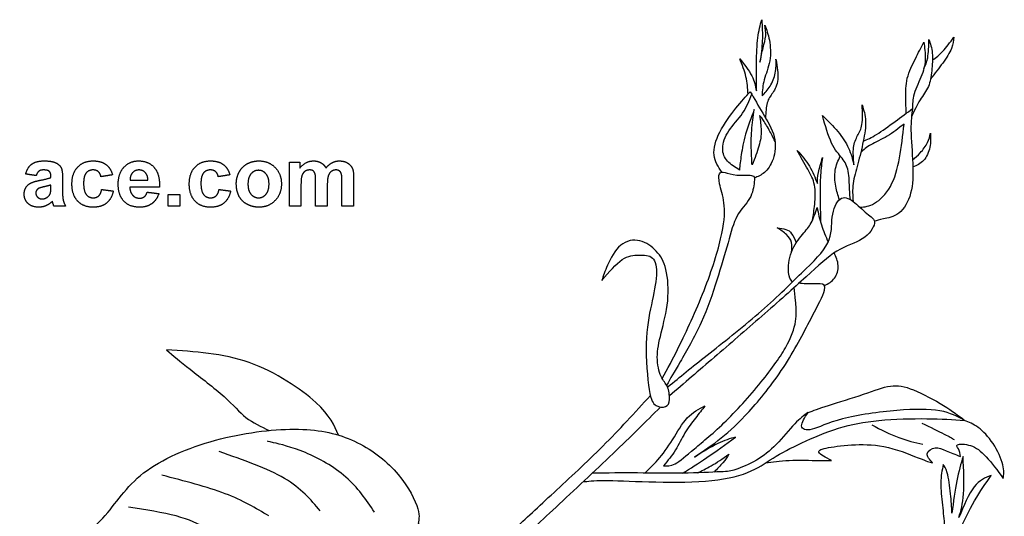
# Model space of a CAD drawing. Units: millimetres. Extents: x -81 to 71, y -72 to 103.
# Drawn here: x -22 to 59, y 62 to 103 of the extents above; entities that cross this region are included whole.
import ezdxf

# ---------------------------------------------------------------- set-up
doc = ezdxf.new("R2010")
doc.units = ezdxf.units.MM
doc.header["$MEASUREMENT"] = 0
doc.layers.add('Default', color=18, linetype='Continuous')
doc.layers.add('DV1_Layer_1', color=18, linetype='Continuous')

msp = doc.modelspace()

# ---------------------------------------------------------------- linework, layer by layer
at = {"layer": 'Default', "color": 5}
for points in [[(-20.865, 91.279), (-20.515, 91.543), (-19.825, 91.543)], [(-19.825, 91.543), (-19.198, 91.543), (-18.891, 91.392)], [(-18.891, 91.392), (-18.585, 91.24), (-18.46, 91.006)], [(-17.094, 91.042), (-16.625, 91.543), (-15.825, 91.543)], [(-15.825, 91.543), (-15.171, 91.543), (-14.785, 91.261)], [(-13.294, 91.032), (-12.822, 91.543), (-12.1, 91.543)], [(-12.1, 91.543), (-11.289, 91.543), (-10.82, 91.012)], [(-7.464, 91.042), (-6.995, 91.543), (-6.196, 91.543)], [(-6.196, 91.543), (-5.541, 91.543), (-5.155, 91.261)], [(-3.181, 91.307), (-2.754, 91.543), (-2.227, 91.543)], [(-2.227, 91.543), (-1.412, 91.543), (-0.892, 91.008)], [(0.277, 91.451), (0.709, 91.451), (1.141, 91.451)], [(0.277, 87.84), (0.277, 89.645), (0.277, 91.451)], [(1.141, 90.961), (1.613, 91.543), (2.264, 91.543)], [(1.141, 91.451), (1.141, 91.206), (1.141, 90.961)], [(2.264, 91.543), (2.61, 91.543), (2.864, 91.399)], [(2.864, 91.399), (3.119, 91.254), (3.282, 90.961)], [(3.282, 90.961), (3.518, 91.254), (3.792, 91.399)], [(3.792, 91.399), (4.066, 91.543), (4.377, 91.543)], [(4.377, 91.543), (4.773, 91.543), (5.047, 91.381)], [(5.047, 91.381), (5.321, 91.219), (5.457, 90.906)], [(-21.359, 90.463), (-21.216, 91.014), (-20.865, 91.279)], [(-20.277, 90.7), (-20.411, 90.597), (-20.495, 90.34)], [(-19.903, 90.803), (-20.143, 90.803), (-20.277, 90.7)], [(-19.419, 90.683), (-19.547, 90.803), (-19.903, 90.803)], [(-19.291, 90.282), (-19.291, 90.563), (-19.419, 90.683)], [(-18.46, 91.006), (-18.334, 90.773), (-18.334, 90.149)], [(-17.563, 89.642), (-17.563, 90.541), (-17.094, 91.042)], [(-16.396, 90.552), (-16.606, 90.301), (-16.606, 89.713)], [(-15.832, 90.803), (-16.185, 90.803), (-16.396, 90.552)], [(-15.4, 90.663), (-15.566, 90.803), (-15.832, 90.803)], [(-15.186, 90.247), (-15.233, 90.523), (-15.4, 90.663)], [(-14.785, 91.261), (-14.398, 90.979), (-14.229, 90.401)], [(-13.766, 89.618), (-13.766, 90.521), (-13.294, 91.032)], [(-12.587, 90.578), (-12.796, 90.354), (-12.793, 89.969)], [(-12.057, 90.803), (-12.378, 90.803), (-12.587, 90.578)], [(-11.548, 90.59), (-11.757, 90.803), (-12.057, 90.803)], [(-11.328, 89.969), (-11.339, 90.378), (-11.548, 90.59)], [(-10.82, 91.012), (-10.351, 90.48), (-10.371, 89.383)], [(-7.933, 89.642), (-7.933, 90.541), (-7.464, 91.042)], [(-6.766, 90.552), (-6.976, 90.301), (-6.976, 89.713)], [(-6.202, 90.803), (-6.556, 90.803), (-6.766, 90.552)], [(-5.77, 90.663), (-5.937, 90.803), (-6.202, 90.803)], [(-5.557, 90.247), (-5.604, 90.523), (-5.77, 90.663)], [(-5.155, 91.261), (-4.769, 90.979), (-4.6, 90.401)], [(-4.075, 89.696), (-4.075, 90.175), (-3.842, 90.623)], [(-3.842, 90.623), (-3.609, 91.071), (-3.181, 91.307)], [(-2.253, 90.772), (-2.619, 90.772), (-2.869, 90.481)], [(-1.638, 90.481), (-1.886, 90.772), (-2.253, 90.772)], [(-0.892, 91.008), (-0.371, 90.473), (-0.371, 89.655)], [(1.557, 90.684), (1.384, 90.564), (1.309, 90.34)], [(1.947, 90.803), (1.73, 90.803), (1.557, 90.684)], [(2.232, 90.728), (2.127, 90.803), (1.947, 90.803)], [(2.387, 90.5), (2.337, 90.653), (2.232, 90.728)], [(2.437, 89.819), (2.437, 90.347), (2.387, 90.5)], [(3.724, 90.68), (3.549, 90.558), (3.471, 90.321)], [(4.097, 90.803), (3.898, 90.803), (3.724, 90.68)], [(4.5, 90.599), (4.369, 90.803), (4.097, 90.803)], [(4.598, 89.905), (4.598, 90.442), (4.5, 90.599)], [(5.457, 90.906), (5.555, 90.674), (5.555, 90.155)], [(-20.495, 90.34), (-20.927, 90.401), (-21.359, 90.463)], [(-21.34, 89.361), (-21.197, 89.6), (-20.94, 89.728)], [(-20.94, 89.728), (-20.682, 89.856), (-20.198, 89.951)], [(-20.198, 89.951), (-19.543, 90.076), (-19.291, 90.185)], [(-19.291, 90.185), (-19.291, 90.234), (-19.291, 90.282)], [(-18.334, 90.149), (-18.334, 89.589), (-18.334, 89.03)], [(-16.606, 89.713), (-16.606, 89.058), (-16.391, 88.789)], [(-14.229, 90.401), (-14.708, 90.324), (-15.186, 90.247)], [(-12.793, 89.969), (-12.061, 89.969), (-11.328, 89.969)], [(-6.976, 89.713), (-6.976, 89.058), (-6.761, 88.789)], [(-4.6, 90.401), (-5.078, 90.324), (-5.557, 90.247)], [(-3.842, 88.635), (-4.075, 89.071), (-4.075, 89.696)], [(-2.869, 90.481), (-3.118, 90.191), (-3.118, 89.645)], [(-1.39, 89.652), (-1.39, 90.191), (-1.638, 90.481)], [(1.309, 90.34), (1.234, 90.115), (1.234, 89.595)], [(2.437, 87.84), (2.437, 88.83), (2.437, 89.819)], [(3.471, 90.321), (3.394, 90.085), (3.394, 89.575)], [(4.598, 87.84), (4.598, 88.872), (4.598, 89.905)], [(5.555, 90.155), (5.555, 88.998), (5.555, 87.84)], [(-21.483, 88.815), (-21.483, 89.121), (-21.34, 89.361)], [(-20.346, 89.256), (-20.526, 89.123), (-20.526, 88.919)], [(-20.526, 88.919), (-20.526, 88.718), (-20.383, 88.572)], [(-19.848, 89.422), (-20.229, 89.337), (-20.346, 89.256)], [(-19.291, 89.568), (-19.467, 89.507), (-19.848, 89.422)], [(-19.545, 88.596), (-19.379, 88.725), (-19.327, 88.912)], [(-19.327, 88.912), (-19.291, 89.035), (-19.291, 89.378)], [(-19.291, 89.378), (-19.291, 89.473), (-19.291, 89.568)], [(-18.334, 89.03), (-18.334, 88.552), (-18.282, 88.326)], [(-17.094, 88.25), (-17.563, 88.753), (-17.563, 89.642)], [(-15.369, 88.672), (-15.196, 88.824), (-15.125, 89.198)], [(-15.125, 89.198), (-14.646, 89.136), (-14.168, 89.074)], [(-14.168, 89.074), (-14.313, 88.417), (-14.727, 88.082)], [(-13.408, 88.366), (-13.766, 88.862), (-13.766, 89.618)], [(-10.371, 89.383), (-11.591, 89.383), (-12.81, 89.383)], [(-12.81, 89.383), (-12.799, 88.959), (-12.574, 88.723)], [(-11.626, 88.605), (-11.47, 88.722), (-11.39, 88.982)], [(-11.39, 88.982), (-10.912, 88.92), (-10.433, 88.858)], [(-7.464, 88.25), (-7.933, 88.753), (-7.933, 89.642)], [(-5.739, 88.672), (-5.566, 88.824), (-5.495, 89.198)], [(-5.495, 89.198), (-5.016, 89.136), (-4.538, 89.074)], [(-4.538, 89.074), (-4.684, 88.417), (-5.097, 88.082)], [(-3.118, 89.645), (-3.118, 89.099), (-2.869, 88.809)], [(-1.638, 88.809), (-1.39, 89.099), (-1.39, 89.652)], [(-0.371, 89.655), (-0.371, 88.831), (-0.897, 88.289)], [(1.234, 89.595), (1.234, 88.717), (1.234, 87.84)], [(3.394, 89.575), (3.394, 88.707), (3.394, 87.84)], [(-21.162, 88.05), (-21.483, 88.352), (-21.483, 88.815)], [(-20.383, 88.572), (-20.239, 88.426), (-20.017, 88.426)], [(-20.017, 88.426), (-19.77, 88.426), (-19.545, 88.596)], [(-19.17, 88.231), (-19.414, 87.989), (-19.692, 87.868)], [(-19.136, 88.119), (-19.16, 88.204), (-19.17, 88.231)], [(-19.044, 87.84), (-19.081, 87.934), (-19.136, 88.119)], [(-18.282, 88.326), (-18.23, 88.099), (-18.087, 87.84)], [(-15.835, 87.747), (-16.624, 87.747), (-17.094, 88.25)], [(-16.391, 88.789), (-16.175, 88.519), (-15.813, 88.519)], [(-14.727, 88.082), (-15.14, 87.747), (-15.835, 87.747)], [(-15.813, 88.519), (-15.542, 88.519), (-15.369, 88.672)], [(-12.01, 87.747), (-12.954, 87.747), (-13.408, 88.366)], [(-12.574, 88.723), (-12.348, 88.488), (-12.011, 88.488)], [(-12.011, 88.488), (-11.782, 88.488), (-11.626, 88.605)], [(-10.433, 88.858), (-10.617, 88.315), (-11.015, 88.031)], [(-9.662, 87.84), (-9.662, 88.318), (-9.662, 88.796)], [(-9.662, 88.796), (-9.183, 88.796), (-8.705, 88.796)], [(-8.705, 88.796), (-8.705, 88.318), (-8.705, 87.84)], [(-6.205, 87.747), (-6.995, 87.747), (-7.464, 88.25)], [(-6.761, 88.789), (-6.546, 88.519), (-6.183, 88.519)], [(-5.097, 88.082), (-5.51, 87.747), (-6.205, 87.747)], [(-6.183, 88.519), (-5.912, 88.519), (-5.739, 88.672)], [(-3.161, 87.973), (-3.609, 88.198), (-3.842, 88.635)], [(-2.869, 88.809), (-2.619, 88.519), (-2.253, 88.519)], [(-2.253, 88.519), (-1.886, 88.519), (-1.638, 88.809)], [(-0.897, 88.289), (-1.422, 87.747), (-2.22, 87.747)], [(-20.286, 87.747), (-20.842, 87.747), (-21.162, 88.05)], [(-19.692, 87.868), (-19.97, 87.747), (-20.286, 87.747)], [(-18.087, 87.84), (-18.566, 87.84), (-19.044, 87.84)], [(-11.015, 88.031), (-11.412, 87.747), (-12.01, 87.747)], [(-8.705, 87.84), (-9.183, 87.84), (-9.662, 87.84)], [(-2.22, 87.747), (-2.713, 87.747), (-3.161, 87.973)], [(1.234, 87.84), (0.755, 87.84), (0.277, 87.84)], [(3.394, 87.84), (2.916, 87.84), (2.437, 87.84)], [(5.555, 87.84), (5.076, 87.84), (4.598, 87.84)]]:
    msp.add_open_spline(points, degree=2, dxfattribs=at)
at = {"layer": 'DV1_Layer_1', "color": 5, "linetype": 'Continuous'}
for points, knots in [([(37.929, 97.029), (37.897, 97.499), (37.865, 97.968), (37.75, 98.451), (37.635, 98.934), (37.436, 99.43), (37.238, 99.926), (37.618, 99.447), (37.998, 98.967), (38.453, 98.091), (38.528, 97.694), (38.602, 97.297), (38.602, 98.058), (38.602, 98.818), (38.614, 99.567), (38.627, 100.315), (38.652, 101.051), (38.726, 101.642), (38.801, 102.233), (38.925, 102.68), (39.049, 103.126), (39.082, 102.556), (39.115, 101.985), (39.09, 101.406), (39.065, 100.828), (38.982, 100.241), (38.9, 99.653), (38.982, 100.059), (39.065, 100.464), (39.247, 101.183), (39.346, 101.497), (39.371, 101.799), (39.396, 102.101), (39.346, 102.39), (39.297, 102.68), (39.437, 102.308), (39.578, 101.936), (39.76, 100.943), (39.801, 100.323), (39.706, 99.757), (39.611, 99.19), (39.379, 98.678), (39.251, 98.206), (39.123, 97.735), (39.098, 97.305), (39.073, 96.875), (39.305, 97.115), (39.536, 97.355), (39.731, 97.669), (39.925, 97.983), (40.082, 98.372), (40.157, 98.752), (40.231, 99.133), (40.223, 99.505), (40.214, 99.877), (40.314, 99.281), (40.413, 98.686), (40.368, 98.219), (40.322, 97.752), (40.132, 97.413), (39.95, 97.136), (39.768, 96.859), (39.594, 96.644), (39.497, 96.311), (39.399, 95.979), (39.377, 95.529), (39.355, 95.08)], [0, 0, 0, 0, 0.041667, 0.041667, 0.041667, 0.083333, 0.083333, 0.083333, 0.125, 0.125, 0.166667, 0.166667, 0.166667, 0.208333, 0.208333, 0.208333, 0.25, 0.25, 0.25, 0.291667, 0.291667, 0.291667, 0.333333, 0.333333, 0.333333, 0.375, 0.375, 0.375, 0.416667, 0.416667, 0.458333, 0.458333, 0.458333, 0.5, 0.5, 0.5, 0.541667, 0.541667, 0.583333, 0.583333, 0.583333, 0.625, 0.625, 0.625, 0.666667, 0.666667, 0.666667, 0.708333, 0.708333, 0.708333, 0.75, 0.75, 0.75, 0.791667, 0.791667, 0.791667, 0.833333, 0.833333, 0.833333, 0.875, 0.875, 0.875, 0.916667, 0.916667, 0.916667, 1, 1, 1, 1]), ([(50.906, 95.452), (50.89, 95.844), (50.873, 96.235), (50.865, 96.716), (50.856, 97.198), (50.856, 97.768), (50.993, 98.326), (51.129, 98.884), (51.402, 99.43), (51.65, 99.922), (51.898, 100.414), (52.122, 100.852), (52.345, 101.291), (52.411, 100.836), (52.477, 100.381), (52.469, 99.951), (52.461, 99.521), (52.378, 99.116), (51.998, 98.115), (51.7, 97.52), (51.555, 97.04), (51.41, 96.561), (51.419, 96.197), (51.427, 95.833)], [0, 0, 0, 0, 0.111111, 0.111111, 0.111111, 0.222222, 0.222222, 0.222222, 0.333333, 0.333333, 0.333333, 0.444444, 0.444444, 0.444444, 0.555556, 0.555556, 0.555556, 0.666667, 0.666667, 0.777778, 0.777778, 0.777778, 1, 1, 1, 1]), ([(52.353, 99.125), (52.474, 99.367), (52.596, 99.61), (52.665, 100.008), (52.734, 100.406), (52.75, 100.96), (52.767, 101.514), (52.882, 101.167), (52.998, 100.819), (53.039, 100.381), (53.081, 99.943), (53.048, 99.414), (52.998, 98.934), (52.948, 98.455), (52.882, 98.024), (52.717, 97.648), (52.552, 97.272), (52.287, 96.95), (52.041, 96.544), (51.794, 96.139), (51.565, 95.651), (51.337, 95.163)], [0, 0, 0, 0, 0.125, 0.125, 0.125, 0.25, 0.25, 0.25, 0.375, 0.375, 0.375, 0.5, 0.5, 0.5, 0.625, 0.625, 0.625, 0.75, 0.75, 0.75, 1, 1, 1, 1]), ([(53.057, 99.828), (53.341, 100.026), (53.624, 100.224), (53.915, 100.534), (54.205, 100.844), (54.503, 101.266), (54.801, 101.688), (54.784, 101.406), (54.768, 101.125), (54.623, 100.774), (54.478, 100.422), (54.205, 100.001), (53.898, 99.573), (53.591, 99.146), (53.248, 98.713), (52.906, 98.28)], [0, 0, 0, 0, 0.166667, 0.166667, 0.166667, 0.333333, 0.333333, 0.333333, 0.5, 0.5, 0.5, 0.666667, 0.666667, 0.666667, 1, 1, 1, 1]), ([(35.778, 90.628), (35.487, 91.057), (35.197, 91.485), (35.138, 92.026), (35.08, 92.567), (35.253, 93.22), (35.605, 93.907), (35.956, 94.593), (36.485, 95.312), (36.932, 95.87), (37.378, 96.429), (37.742, 96.826), (38.106, 97.222), (38.437, 96.644), (38.767, 96.065), (39.135, 95.449), (39.503, 94.833), (39.909, 94.179), (40.07, 93.522), (40.231, 92.865), (40.148, 92.203), (39.975, 91.695), (39.801, 91.186), (39.536, 90.831), (39.267, 90.598), (38.998, 90.364), (38.724, 90.254), (38.45, 90.143)], [0, 0, 0, 0, 0.1, 0.1, 0.1, 0.2, 0.2, 0.2, 0.3, 0.3, 0.3, 0.4, 0.4, 0.4, 0.5, 0.5, 0.5, 0.6, 0.6, 0.6, 0.7, 0.7, 0.7, 0.8, 0.8, 0.8, 1, 1, 1, 1]), ([(40.139, 93.127), (40.04, 93.334), (39.941, 93.542), (39.784, 93.84), (39.626, 94.139), (39.41, 94.529), (39.249, 94.781), (39.088, 95.033), (38.981, 95.148), (38.875, 95.263), (38.933, 94.849), (38.991, 94.436), (38.995, 94.031), (38.999, 93.625), (38.9, 92.832), (38.47, 91.757), (38.255, 91.219), (38.23, 91.583), (38.205, 91.947), (38.193, 92.418), (38.18, 92.89), (38.18, 93.468), (38.222, 94.043), (38.263, 94.618), (38.346, 95.188), (38.428, 95.759), (38.166, 95.067), (37.904, 94.375), (37.722, 93.742), (37.54, 93.11), (37.438, 92.537), (37.367, 92.056), (37.296, 91.575), (37.254, 91.186), (37.213, 90.798), (36.857, 91.021), (36.502, 91.244), (36.245, 91.525), (35.989, 91.806), (35.832, 92.145), (35.84, 92.575), (35.849, 93.005), (36.022, 93.526), (36.667, 94.502), (37.139, 94.957), (37.476, 95.452), (37.814, 95.947), (38.019, 96.482), (38.224, 97.017)], [0, 0, 0, 0, 0.055556, 0.055556, 0.055556, 0.111111, 0.111111, 0.111111, 0.166667, 0.166667, 0.166667, 0.222222, 0.222222, 0.222222, 0.277778, 0.333333, 0.333333, 0.333333, 0.388889, 0.388889, 0.388889, 0.444444, 0.444444, 0.444444, 0.5, 0.5, 0.5, 0.555556, 0.555556, 0.555556, 0.611111, 0.611111, 0.611111, 0.666667, 0.666667, 0.666667, 0.722222, 0.722222, 0.722222, 0.777778, 0.777778, 0.777778, 0.833333, 0.833333, 0.888889, 0.888889, 0.888889, 1, 1, 1, 1]), ([(46.325, 88.365), (46.297, 88.597), (46.27, 88.829), (46.252, 89.243), (46.234, 89.656), (46.226, 90.252), (46.139, 90.698), (46.052, 91.145), (45.887, 91.443), (45.639, 91.761), (45.391, 92.079), (45.06, 92.418), (44.779, 93.005), (44.498, 93.592), (44.266, 94.428), (44.035, 95.263), (44.473, 94.833), (44.911, 94.403), (45.283, 93.956), (45.655, 93.51), (45.961, 93.047), (46.172, 92.588), (46.383, 92.129), (46.499, 91.674), (46.615, 91.219), (46.573, 91.724), (46.532, 92.228), (46.582, 92.633), (46.631, 93.038), (46.772, 93.344), (46.916, 93.617), (47.061, 93.89), (47.21, 94.13), (47.272, 94.543), (47.334, 94.957), (47.309, 95.544), (47.284, 96.131), (47.417, 95.717), (47.549, 95.304), (47.57, 94.816), (47.59, 94.328), (47.499, 93.766), (47.251, 92.551), (47.094, 91.897), (46.933, 91.306), (46.772, 90.715), (46.606, 90.186), (46.54, 89.682), (46.474, 89.178), (46.507, 88.7), (46.54, 88.222)], [0, 0, 0, 0, 0.055556, 0.055556, 0.055556, 0.111111, 0.111111, 0.111111, 0.166667, 0.166667, 0.166667, 0.222222, 0.222222, 0.222222, 0.277778, 0.277778, 0.277778, 0.333333, 0.333333, 0.333333, 0.388889, 0.388889, 0.388889, 0.444444, 0.444444, 0.444444, 0.5, 0.5, 0.5, 0.555556, 0.555556, 0.555556, 0.611111, 0.611111, 0.611111, 0.666667, 0.666667, 0.666667, 0.722222, 0.722222, 0.722222, 0.777778, 0.777778, 0.833333, 0.833333, 0.833333, 0.888889, 0.888889, 0.888889, 1, 1, 1, 1]), ([(47.375, 93.158), (47.701, 93.297), (48.026, 93.437), (48.47, 93.713), (48.913, 93.989), (49.476, 94.403), (49.988, 94.779), (50.501, 95.155), (50.964, 95.494), (51.427, 95.833), (51.353, 95.337), (51.278, 94.841), (51.291, 94.068), (51.303, 93.295), (51.402, 92.245), (51.439, 91.318), (51.477, 90.392), (51.452, 89.59), (51.266, 88.892), (51.08, 88.193), (50.732, 87.597), (50.307, 87.263), (49.881, 86.928), (49.376, 86.853), (49.026, 86.785), (48.676, 86.716), (48.48, 86.653), (48.284, 86.59)], [0, 0, 0, 0, 0.1, 0.1, 0.1, 0.2, 0.2, 0.2, 0.3, 0.3, 0.3, 0.4, 0.4, 0.4, 0.5, 0.5, 0.5, 0.6, 0.6, 0.6, 0.7, 0.7, 0.7, 0.8, 0.8, 0.8, 1, 1, 1, 1]), ([(47.11, 87.737), (47.491, 87.773), (47.871, 87.809), (48.31, 88.067), (48.748, 88.325), (49.244, 88.805), (49.604, 89.454), (49.963, 90.103), (50.187, 90.922), (50.352, 91.802), (50.517, 92.683), (50.625, 93.625), (50.732, 94.568), (50.278, 94.213), (49.823, 93.857), (49.347, 93.576), (48.872, 93.295), (48.376, 93.088), (48.009, 92.876), (47.643, 92.664), (47.406, 92.446), (47.169, 92.229)], [0, 0, 0, 0, 0.125, 0.125, 0.125, 0.25, 0.25, 0.25, 0.375, 0.375, 0.375, 0.5, 0.5, 0.5, 0.625, 0.625, 0.625, 0.75, 0.75, 0.75, 1, 1, 1, 1]), ([(51.425, 91.638), (51.632, 91.804), (51.84, 91.971), (52.279, 92.451), (52.51, 92.766), (52.651, 93.047), (52.791, 93.328), (52.841, 93.576), (52.891, 93.824), (52.907, 93.444), (52.924, 93.063), (52.841, 92.666), (52.758, 92.269), (52.576, 91.856), (52.328, 91.583), (52.079, 91.31), (51.764, 91.177), (51.449, 91.045)], [0, 0, 0, 0, 0.142857, 0.142857, 0.285714, 0.285714, 0.285714, 0.428571, 0.428571, 0.428571, 0.571429, 0.571429, 0.571429, 0.714286, 0.714286, 0.714286, 1, 1, 1, 1]), ([(43.211, 86.684), (43.279, 87.088), (43.347, 87.491), (43.393, 87.991), (43.439, 88.491), (43.464, 89.086), (43.373, 89.565), (43.282, 90.045), (43.076, 90.409), (42.563, 91.318), (42.257, 91.864), (41.951, 92.41), (42.315, 91.988), (42.679, 91.567), (42.956, 91.112), (43.233, 90.657), (43.423, 90.169), (43.613, 89.681), (43.621, 89.962), (43.63, 90.244), (43.7, 90.599), (43.77, 90.955), (43.902, 91.385), (44.035, 91.815), (43.969, 91.36), (43.836, 90.45), (43.836, 89.243), (43.841, 88.589), (43.846, 87.935), (43.857, 87.23), (43.867, 86.526)], [0, 0, 0, 0, 0.083333, 0.083333, 0.083333, 0.166667, 0.166667, 0.166667, 0.25, 0.25, 0.333333, 0.333333, 0.333333, 0.416667, 0.416667, 0.416667, 0.5, 0.5, 0.5, 0.583333, 0.583333, 0.583333, 0.666667, 0.666667, 0.666667, 0.75, 0.833333, 0.833333, 0.833333, 1, 1, 1, 1]), ([(45.416, 88.365), (45.303, 88.713), (45.19, 89.061), (45.117, 89.47), (45.044, 89.88), (45.01, 90.351), (45.079, 90.774), (45.148, 91.197), (45.318, 91.572), (45.489, 91.947)], [0, 0, 0, 0, 0.25, 0.25, 0.25, 0.5, 0.5, 0.5, 1, 1, 1, 1]), ([(30.866, 73.703), (31.303, 74.481), (31.74, 75.259), (32.364, 76.533), (32.988, 77.807), (33.798, 79.577), (35.071, 82.901), (35.534, 84.455), (35.774, 85.596), (36.014, 86.738), (36.03, 87.465), (35.948, 88.094), (35.865, 88.722), (35.683, 89.251), (35.592, 89.656), (35.501, 90.062), (35.501, 90.343), (35.576, 90.492), (35.65, 90.64), (35.799, 90.657), (36.262, 90.541), (36.576, 90.409), (37.42, 90.343), (37.949, 90.409), (38.213, 90.359), (38.478, 90.31), (38.478, 90.144), (38.437, 89.797), (38.395, 89.45), (38.313, 88.92), (37.784, 87.994), (37.337, 87.597), (37.023, 87.027), (36.709, 86.456), (36.527, 85.712), (36.279, 84.819), (36.03, 83.926), (35.716, 82.884), (35.361, 81.768), (35.005, 80.652), (34.608, 79.461), (34.071, 78.279), (33.533, 77.096), (32.855, 75.922), (32.359, 75.069), (31.863, 74.217), (31.549, 73.686), (31.235, 73.155)], [0, 0, 0, 0, 0.055556, 0.055556, 0.055556, 0.111111, 0.111111, 0.166667, 0.166667, 0.166667, 0.222222, 0.222222, 0.222222, 0.277778, 0.277778, 0.277778, 0.333333, 0.333333, 0.333333, 0.388889, 0.388889, 0.444444, 0.444444, 0.5, 0.5, 0.5, 0.555556, 0.555556, 0.555556, 0.611111, 0.611111, 0.666667, 0.666667, 0.666667, 0.722222, 0.722222, 0.722222, 0.777778, 0.777778, 0.777778, 0.833333, 0.833333, 0.833333, 0.888889, 0.888889, 0.888889, 1, 1, 1, 1]), ([(31.362, 73.028), (32.329, 73.816), (33.295, 74.604), (34.563, 75.61), (35.832, 76.617), (37.403, 77.84), (38.776, 79.031), (40.148, 80.222), (41.323, 81.379), (42.313, 82.343), (43.304, 83.306), (44.112, 84.075), (44.473, 84.818), (44.834, 85.562), (44.749, 86.282), (44.834, 86.939), (44.918, 87.596), (45.171, 88.192), (45.481, 88.419), (45.791, 88.645), (46.159, 88.502), (46.54, 88.222), (46.921, 87.942), (47.316, 87.526), (47.668, 87.237), (48.02, 86.948), (48.331, 86.786), (48.293, 86.427), (48.254, 86.068), (47.867, 85.511), (47.297, 85.144), (46.728, 84.777), (45.977, 84.6), (45.221, 84.147), (44.465, 83.695), (42.943, 82.239), (40.363, 79.957), (39.057, 78.816), (37.75, 77.675), (36.427, 76.534), (35.159, 75.442), (33.891, 74.351), (32.678, 73.308), (31.464, 72.266)], [0, 0, 0, 0, 0.0625, 0.0625, 0.0625, 0.125, 0.125, 0.125, 0.1875, 0.1875, 0.1875, 0.25, 0.25, 0.25, 0.3125, 0.3125, 0.3125, 0.375, 0.375, 0.375, 0.4375, 0.4375, 0.4375, 0.5, 0.5, 0.5, 0.5625, 0.5625, 0.5625, 0.625, 0.625, 0.625, 0.6875, 0.6875, 0.6875, 0.75, 0.8125, 0.8125, 0.8125, 0.875, 0.875, 0.875, 1, 1, 1, 1]), ([(41.561, 81.611), (41.418, 81.796), (41.275, 81.98), (41.237, 82.403), (41.199, 82.826), (41.265, 83.488), (41.488, 84.067), (41.711, 84.646), (42.092, 85.142), (42.393, 85.51), (42.695, 85.878), (42.918, 86.117), (43.104, 86.465), (43.291, 86.812), (43.439, 87.267), (43.588, 87.722), (43.687, 87.242), (43.787, 86.762), (43.939, 86.289), (44.091, 85.815), (44.296, 85.347), (44.501, 84.879)], [0, 0, 0, 0, 0.125, 0.125, 0.125, 0.25, 0.25, 0.25, 0.375, 0.375, 0.375, 0.5, 0.5, 0.5, 0.625, 0.625, 0.625, 0.75, 0.75, 0.75, 1, 1, 1, 1]), ([(41.488, 84.067), (41.518, 84.342), (41.549, 84.618), (41.489, 84.859), (41.43, 85.1), (41.281, 85.307), (41.07, 85.501), (40.859, 85.696), (40.587, 85.878), (40.314, 86.06), (40.57, 86.026), (41.083, 85.96), (41.364, 85.762), (41.497, 85.572), (41.631, 85.383), (41.757, 85.103), (41.883, 84.824)], [0, 0, 0, 0, 0.142857, 0.142857, 0.142857, 0.285714, 0.285714, 0.285714, 0.428571, 0.428571, 0.428571, 0.571429, 0.714286, 0.714286, 0.714286, 1, 1, 1, 1]), ([(30.375, 71.482), (30.127, 71.622), (29.961, 71.87), (29.812, 72.788), (29.663, 73.706), (29.531, 75.294), (29.597, 77.857), (29.796, 78.833), (29.986, 79.742), (30.176, 80.652), (30.358, 81.495), (30.399, 82.165), (30.441, 82.835), (30.342, 83.331), (30.077, 83.579), (29.812, 83.827), (29.382, 83.827), (28.522, 83.81), (28.092, 83.794), (27.588, 83.447), (27.084, 83.099), (26.505, 82.421), (25.926, 81.743), (26.042, 82.107), (26.157, 82.471), (26.637, 83.529), (27.001, 84.224), (27.944, 85.018), (28.522, 85.117), (29.043, 84.993), (29.564, 84.869), (30.027, 84.522), (30.391, 84.133), (30.755, 83.744), (31.02, 83.314), (31.185, 82.628), (31.35, 81.942), (31.416, 80.999), (31.235, 79.13), (30.986, 78.204), (30.606, 76.666), (30.474, 76.054), (30.474, 74.847), (30.606, 74.252), (30.78, 73.871), (30.953, 73.491), (31.383, 73.16), (31.483, 72.3), (31.466, 71.986), (31.45, 71.672), (31.367, 71.473), (31.16, 71.391), (30.953, 71.308), (30.623, 71.341), (30.375, 71.482)], [0, 0, 0, 0, 0.045455, 0.045455, 0.045455, 0.090909, 0.090909, 0.136364, 0.136364, 0.136364, 0.181818, 0.181818, 0.181818, 0.227273, 0.227273, 0.227273, 0.272727, 0.272727, 0.318182, 0.318182, 0.318182, 0.363636, 0.363636, 0.363636, 0.409091, 0.409091, 0.454545, 0.454545, 0.5, 0.5, 0.5, 0.545455, 0.545455, 0.545455, 0.590909, 0.590909, 0.590909, 0.636364, 0.636364, 0.681818, 0.681818, 0.727273, 0.727273, 0.772727, 0.772727, 0.772727, 0.818182, 0.863636, 0.863636, 0.863636, 0.909091, 0.909091, 0.909091, 1, 1, 1, 1]), ([(44.197, 81.32), (44.507, 81.486), (44.817, 81.652), (45.025, 81.933), (45.234, 82.214), (45.341, 82.611), (45.317, 82.974), (45.293, 83.337), (45.137, 83.666), (44.981, 83.995)], [0, 0, 0, 0, 0.25, 0.25, 0.25, 0.5, 0.5, 0.5, 1, 1, 1, 1]), ([(29.448, 65.944), (29.796, 66.266), (30.143, 66.587), (30.912, 67.479), (31.334, 68.05), (32.128, 69.307), (32.5, 69.993), (32.938, 70.464), (33.376, 70.936), (33.881, 71.192), (34.385, 71.448), (34.137, 71.134), (33.889, 70.82), (33.608, 70.456), (33.327, 70.092), (33.012, 69.679), (32.744, 69.228), (32.475, 68.778), (32.252, 68.29), (31.966, 67.835), (31.681, 67.38), (31.334, 66.958), (30.986, 66.537), (31.268, 66.512), (31.549, 66.487), (31.937, 66.698), (32.326, 66.909), (32.822, 67.355), (33.521, 67.938), (34.22, 68.521), (35.121, 69.241), (36.13, 70.233), (37.139, 71.225), (38.255, 72.49), (40.049, 74.731), (40.727, 75.707), (41.161, 76.53), (41.595, 77.352), (41.786, 78.022), (41.918, 79.18), (41.86, 79.668), (41.817, 80.08), (41.774, 80.492), (41.746, 80.829), (41.718, 81.166)], [0, 0, 0, 0, 0.058824, 0.058824, 0.117647, 0.117647, 0.176471, 0.176471, 0.176471, 0.235294, 0.235294, 0.235294, 0.294118, 0.294118, 0.294118, 0.352941, 0.352941, 0.352941, 0.411765, 0.411765, 0.411765, 0.470588, 0.470588, 0.470588, 0.529412, 0.529412, 0.529412, 0.588235, 0.588235, 0.588235, 0.647059, 0.647059, 0.647059, 0.705882, 0.705882, 0.764706, 0.764706, 0.764706, 0.823529, 0.823529, 0.882353, 0.882353, 0.882353, 1, 1, 1, 1]), ([(32.545, 65.933), (33.183, 66.325), (33.821, 66.716), (34.546, 67.209), (35.27, 67.703), (36.08, 68.298), (36.89, 68.893), (36.444, 68.761), (35.997, 68.629), (35.436, 68.356), (34.874, 68.083), (34.198, 67.67), (33.521, 67.256), (34.264, 67.752), (35.007, 68.248), (35.725, 68.819), (36.444, 69.39), (37.139, 70.035), (38.875, 71.953), (39.917, 73.226), (40.818, 74.599), (41.719, 75.972), (42.48, 77.443), (43.067, 78.576), (43.654, 79.709), (44.068, 80.503), (44.192, 80.933), (44.316, 81.363), (44.15, 81.429), (43.836, 81.454), (43.522, 81.479), (43.059, 81.462), (42.744, 81.464), (42.429, 81.465), (42.263, 81.485), (42.096, 81.505)], [0, 0, 0, 0, 0.076923, 0.076923, 0.076923, 0.153846, 0.153846, 0.153846, 0.230769, 0.230769, 0.230769, 0.307692, 0.307692, 0.307692, 0.384615, 0.384615, 0.384615, 0.461538, 0.461538, 0.538462, 0.538462, 0.538462, 0.615385, 0.615385, 0.615385, 0.692308, 0.692308, 0.692308, 0.769231, 0.769231, 0.769231, 0.846154, 0.846154, 0.846154, 1, 1, 1, 1]), ([(4.316, 69.05), (3.978, 69.841), (3.64, 70.632), (2.438, 71.731), (1.235, 72.829), (-0.832, 74.235), (-3.015, 75.004), (-5.198, 75.773), (-7.497, 75.905), (-9.795, 76.038), (-9.25, 75.575), (-8.704, 75.112), (-7.86, 74.45), (-7.017, 73.789), (-5.876, 72.929), (-5.082, 72.217), (-4.288, 71.506), (-3.842, 70.944), (-3.281, 70.505), (-2.72, 70.066), (-2.045, 69.751), (-1.37, 69.436)], [0, 0, 0, 0, 0.125, 0.125, 0.125, 0.25, 0.25, 0.25, 0.375, 0.375, 0.375, 0.5, 0.5, 0.5, 0.625, 0.625, 0.625, 0.75, 0.75, 0.75, 1, 1, 1, 1]), ([(42.844, 70.903), (43.282, 71.068), (43.721, 71.234), (45.325, 71.746), (46.491, 72.093), (47.408, 72.403), (48.326, 72.714), (48.996, 72.986), (49.6, 73.073), (50.203, 73.16), (50.741, 73.061), (51.497, 72.755), (52.254, 72.449), (53.23, 71.936), (53.966, 71.486), (54.701, 71.035), (55.198, 70.646), (55.694, 70.258)], [0, 0, 0, 0, 0.142857, 0.142857, 0.285714, 0.285714, 0.285714, 0.428571, 0.428571, 0.428571, 0.571429, 0.571429, 0.571429, 0.714286, 0.714286, 0.714286, 1, 1, 1, 1]), ([(16.568, 59.334), (17.207, 59.924), (17.845, 60.514), (18.727, 61.33), (19.609, 62.146), (20.733, 63.188), (21.998, 64.354), (23.263, 65.52), (24.669, 66.81), (26.011, 68.155), (27.352, 69.499), (28.63, 70.899), (29.907, 72.299)], [0, 0, 0, 0, 0.2, 0.2, 0.2, 0.4, 0.4, 0.4, 0.6, 0.6, 0.6, 1, 1, 1, 1]), ([(17.446, 58.294), (17.776, 58.735), (18.105, 59.175), (19.575, 60.707), (20.717, 61.799), (22.164, 63.155), (23.611, 64.511), (25.364, 66.132), (26.843, 67.543), (28.322, 68.955), (29.528, 70.157), (30.733, 71.359)], [0, 0, 0, 0, 0.2, 0.2, 0.4, 0.4, 0.4, 0.6, 0.6, 0.6, 1, 1, 1, 1]), ([(24.373, 65.217), (24.791, 65.277), (25.21, 65.336), (26.081, 65.333), (26.951, 65.33), (28.274, 65.263), (29.783, 65.222), (31.292, 65.181), (32.988, 65.164), (34.418, 65.28), (35.849, 65.396), (37.015, 65.644), (37.879, 65.983), (38.743, 66.322), (39.305, 66.752), (39.975, 67.169), (40.644, 67.587), (41.422, 67.992), (42.335, 68.418), (43.249, 68.844), (44.299, 69.29), (45.341, 69.613), (46.383, 69.935), (47.417, 70.134), (48.665, 70.254), (49.914, 70.374), (51.377, 70.415), (52.585, 70.402), (53.792, 70.39), (54.743, 70.324), (55.694, 70.258), (55.115, 70.572), (54.536, 70.886), (53.66, 71.043), (52.783, 71.2), (51.609, 71.2), (50.141, 71.076), (48.674, 70.952), (46.912, 70.704), (45.668, 70.382), (44.423, 70.059), (43.696, 69.662), (43.175, 69.53), (42.654, 69.398), (42.34, 69.53), (42.319, 69.803), (42.298, 70.076), (42.571, 70.489), (42.844, 70.903), (42.513, 70.663), (42.182, 70.423), (41.748, 69.968), (41.314, 69.514), (40.777, 68.844), (40.248, 68.302), (39.718, 67.761), (39.197, 67.347), (38.602, 67), (38.007, 66.653), (37.337, 66.371), (36.915, 66.227), (36.494, 66.082), (36.32, 66.074), (35.638, 66.041), (34.956, 66.008), (33.765, 65.95), (32.545, 65.933), (31.326, 65.917), (30.077, 65.941), (28.838, 65.948), (27.599, 65.956), (26.369, 65.945), (25.139, 65.934)], [0, 0, 0, 0, 0.04, 0.04, 0.04, 0.08, 0.08, 0.08, 0.12, 0.12, 0.12, 0.16, 0.16, 0.16, 0.2, 0.2, 0.2, 0.24, 0.24, 0.24, 0.28, 0.28, 0.28, 0.32, 0.32, 0.32, 0.36, 0.36, 0.36, 0.4, 0.4, 0.4, 0.44, 0.44, 0.44, 0.48, 0.48, 0.48, 0.52, 0.52, 0.52, 0.56, 0.56, 0.56, 0.6, 0.6, 0.6, 0.64, 0.64, 0.64, 0.68, 0.68, 0.68, 0.72, 0.72, 0.72, 0.76, 0.76, 0.76, 0.8, 0.8, 0.8, 0.84, 0.84, 0.84, 0.88, 0.88, 0.88, 0.92, 0.92, 0.92, 1, 1, 1, 1]), ([(10.844, 61.799), (10.926, 62.163), (11.009, 62.526), (10.728, 63.287), (10.447, 64.048), (9.802, 65.206), (8.867, 66.214), (7.933, 67.223), (6.709, 68.083), (5.37, 68.662), (4.03, 69.241), (1.12, 69.836), (-3.544, 69.241), (-5.793, 68.629), (-8.042, 68.017), (-10.209, 67.091), (-11.681, 65.95), (-13.153, 64.809), (-13.93, 63.453), (-15.03, 62.245), (-16.129, 61.038), (-17.551, 59.98), (-18.742, 58.607), (-19.933, 57.234), (-20.892, 55.548), (-21.851, 53.861), (-20.578, 53.844), (-19.304, 53.828), (-18.196, 53.877), (-17.088, 53.927), (-16.146, 54.043), (-15.41, 54.208), (-14.674, 54.373), (-14.145, 54.588), (-12.193, 54.373), (-10.771, 53.943), (-9.15, 53.604), (-7.53, 53.265), (-5.711, 53.017), (-3.941, 53.026), (-2.171, 53.034), (-0.452, 53.298), (1.268, 53.728), (2.988, 54.158), (4.708, 54.754), (6.147, 55.333), (7.586, 55.911), (8.743, 56.474), (9.661, 57.143), (10.579, 57.813), (11.257, 58.59), (11.596, 59.285), (11.935, 59.98), (11.935, 60.592), (11.753, 60.997), (11.571, 61.402), (11.207, 61.6), (10.844, 61.799)], [0, 0, 0, 0, 0.047619, 0.047619, 0.047619, 0.095238, 0.095238, 0.095238, 0.142857, 0.142857, 0.142857, 0.190476, 0.238095, 0.238095, 0.238095, 0.285714, 0.285714, 0.285714, 0.333333, 0.333333, 0.333333, 0.380952, 0.380952, 0.380952, 0.428571, 0.428571, 0.428571, 0.47619, 0.47619, 0.47619, 0.52381, 0.52381, 0.52381, 0.571429, 0.571429, 0.619048, 0.619048, 0.619048, 0.666667, 0.666667, 0.666667, 0.714286, 0.714286, 0.714286, 0.761905, 0.761905, 0.761905, 0.809524, 0.809524, 0.809524, 0.857143, 0.857143, 0.857143, 0.904762, 0.904762, 0.904762, 1, 1, 1, 1]), ([(39.353, 66.769), (39.93, 66.857), (40.506, 66.945), (41.299, 66.977), (42.092, 67.008), (43.1, 66.983), (43.716, 66.971), (44.332, 66.958), (44.556, 66.958), (44.779, 66.958), (44.299, 67.215), (43.82, 67.471), (43.737, 67.649), (43.654, 67.827), (43.969, 67.926), (44.527, 68.025), (45.085, 68.124), (45.887, 68.224), (46.73, 68.261), (47.574, 68.298), (48.459, 68.273), (49.443, 68.033), (50.427, 67.794), (51.51, 67.339), (52.13, 67.095), (52.75, 66.851), (52.907, 66.818), (53.064, 66.785), (52.824, 67.041), (52.585, 67.298), (52.667, 67.761), (52.99, 67.967), (53.283, 68.004), (53.577, 68.042), (53.842, 67.909), (54.181, 67.765), (54.52, 67.62), (54.933, 67.463), (55.346, 67.306), (55.313, 67.529), (55.28, 67.752), (55.189, 67.922), (55.098, 68.091), (54.95, 68.207), (55.111, 68.269), (55.272, 68.331), (55.743, 68.339), (56.182, 68.195), (56.62, 68.05), (57.025, 67.752), (57.91, 66.801), (58.389, 66.148), (58.869, 65.495), (58.91, 65.809), (58.952, 66.123), (58.824, 66.62), (58.695, 67.116), (58.398, 67.794), (58.026, 68.36), (57.654, 68.926), (57.207, 69.381), (56.806, 69.679), (56.405, 69.977), (56.049, 70.117), (55.694, 70.258)], [0, 0, 0, 0, 0.043478, 0.043478, 0.043478, 0.086957, 0.086957, 0.086957, 0.130435, 0.130435, 0.130435, 0.173913, 0.173913, 0.173913, 0.217391, 0.217391, 0.217391, 0.26087, 0.26087, 0.26087, 0.304348, 0.304348, 0.304348, 0.347826, 0.347826, 0.347826, 0.391304, 0.391304, 0.391304, 0.434783, 0.434783, 0.478261, 0.478261, 0.478261, 0.521739, 0.521739, 0.521739, 0.565217, 0.565217, 0.565217, 0.608696, 0.608696, 0.608696, 0.652174, 0.652174, 0.652174, 0.695652, 0.695652, 0.695652, 0.73913, 0.73913, 0.782609, 0.782609, 0.782609, 0.826087, 0.826087, 0.826087, 0.869565, 0.869565, 0.869565, 0.913043, 0.913043, 0.913043, 1, 1, 1, 1]), ([(48.073, 69.891), (48.831, 69.504), (49.59, 69.116), (50.286, 68.855), (50.983, 68.593), (51.618, 68.457), (52.253, 68.321)], [0, 0, 0, 0, 0.333333, 0.333333, 0.333333, 1, 1, 1, 1]), ([(52.179, 70.04), (52.875, 69.702), (53.572, 69.364), (54.015, 69.139), (54.458, 68.914), (54.648, 68.803), (54.838, 68.692)], [0, 0, 0, 0, 0.333333, 0.333333, 0.333333, 1, 1, 1, 1]), ([(7.272, 62.741), (6.577, 63.75), (5.882, 64.759), (3.947, 66.462), (2.707, 67.157), (1.591, 67.62), (0.475, 68.083), (-0.518, 68.315), (-1.014, 68.43), (-1.51, 68.546), (-1.51, 68.546), (-1.51, 68.546)], [0, 0, 0, 0, 0.2, 0.2, 0.4, 0.4, 0.4, 0.6, 0.6, 0.6, 1, 1, 1, 1]), ([(2.806, 62.841), (2.029, 63.767), (1.252, 64.693), (-0.129, 65.503), (-1.51, 66.314), (-3.494, 67.008), (-5.479, 67.703)], [0, 0, 0, 0, 0.333333, 0.333333, 0.333333, 1, 1, 1, 1]), ([(33.739, 65.961), (34.103, 66.12), (34.467, 66.279), (34.902, 66.532), (35.336, 66.785), (35.84, 67.132), (36.345, 67.479), (36.204, 67.256), (36.064, 67.033), (35.862, 66.789), (35.66, 66.545), (35.398, 66.281), (35.135, 66.017)], [0, 0, 0, 0, 0.2, 0.2, 0.2, 0.4, 0.4, 0.4, 0.6, 0.6, 0.6, 1, 1, 1, 1]), ([(54.102, 58.68), (54.459, 59.463), (54.816, 60.246), (55.218, 61.101), (55.619, 61.956), (56.066, 62.882), (56.516, 63.667), (56.967, 64.453), (57.422, 65.098), (57.877, 65.743), (57.397, 65.561), (56.918, 65.379), (56.475, 64.805), (56.033, 64.23), (55.628, 63.262), (55.222, 62.295), (55.388, 62.849), (55.553, 63.403), (55.669, 65.073), (55.619, 66.19), (55.57, 67.306), (55.388, 66.694), (55.206, 66.082), (55.053, 65.305), (54.9, 64.528), (54.776, 63.585), (54.652, 62.642), (54.627, 63.147), (54.602, 63.651), (54.54, 64.25), (54.478, 64.85), (54.379, 65.545), (54.271, 65.958), (54.164, 66.371), (54.048, 66.504), (53.933, 66.636), (53.842, 66.165), (53.751, 65.693), (53.743, 65.137), (53.735, 64.581), (53.81, 63.94), (53.876, 63.317), (53.943, 62.694), (54.001, 62.088), (54.029, 61.631), (54.058, 61.174), (54.057, 60.866), (54.045, 60.608), (54.034, 60.35), (54.011, 60.141), (53.988, 59.932)], [0, 0, 0, 0, 0.055556, 0.055556, 0.055556, 0.111111, 0.111111, 0.111111, 0.166667, 0.166667, 0.166667, 0.222222, 0.222222, 0.222222, 0.277778, 0.277778, 0.277778, 0.333333, 0.333333, 0.388889, 0.388889, 0.388889, 0.444444, 0.444444, 0.444444, 0.5, 0.5, 0.5, 0.555556, 0.555556, 0.555556, 0.611111, 0.611111, 0.611111, 0.666667, 0.666667, 0.666667, 0.722222, 0.722222, 0.722222, 0.777778, 0.777778, 0.777778, 0.833333, 0.833333, 0.833333, 0.888889, 0.888889, 0.888889, 1, 1, 1, 1]), ([(-1.411, 62.419), (-2.469, 63.056), (-3.528, 63.692), (-4.991, 64.25), (-6.455, 64.809), (-8.324, 65.288), (-10.192, 65.768)], [0, 0, 0, 0, 0.333333, 0.333333, 0.333333, 1, 1, 1, 1]), ([(-6.471, 61.402), (-7.199, 61.766), (-7.927, 62.13), (-9.002, 62.419), (-10.076, 62.708), (-11.499, 62.923), (-12.921, 63.138)], [0, 0, 0, 0, 0.333333, 0.333333, 0.333333, 1, 1, 1, 1])]:
    msp.add_open_spline(points, degree=3, knots=knots, dxfattribs=at)
msp.add_open_spline([(31.362, 73.028), (31.347, 73.016), (31.332, 73.003), (31.316, 72.991)], degree=3, dxfattribs=at)

doc.saveas('drawing.dxf')
